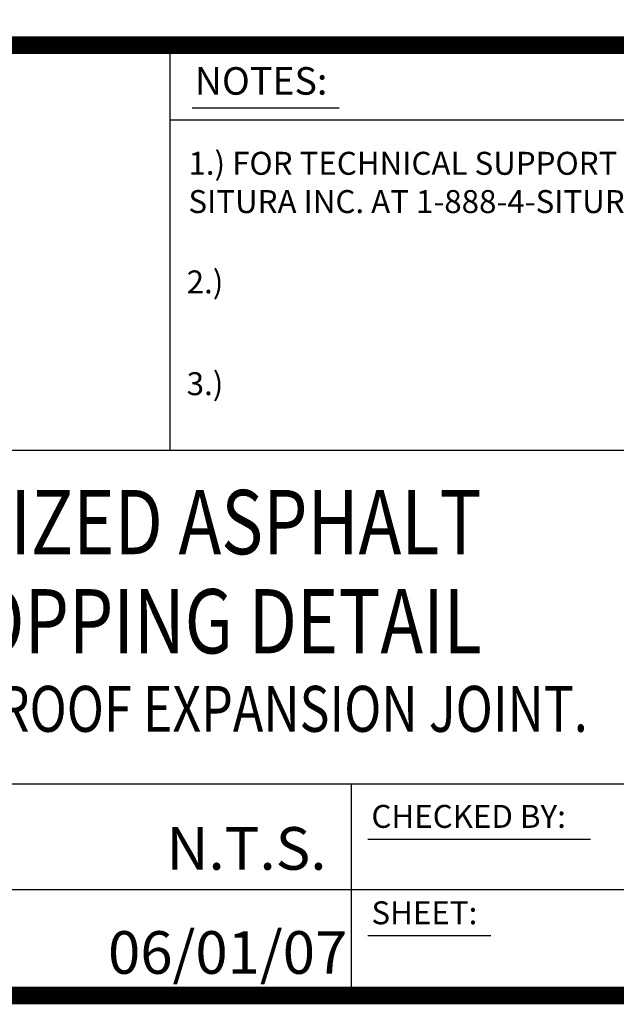
# Model space of a CAD drawing. Extents: x -5 to 277, y 3 to 392.
# Drawn here: x 98 to 163, y 3 to 110 of the extents above; entities that cross this region are included whole.
import ezdxf

# ---------------------------------------------------------------- set-up
doc = ezdxf.new("R2010")
doc.units = 0
doc.layers.get('0').update_dxf_attribs({"linetype": 'CONTINUOUS'})
doc.layers.add('TB', color=7, linetype='CONTINUOUS')
doc.layers.add('TEXT', color=3, linetype='CONTINUOUS')
doc.styles.add('ADESK1', font='ARIAL.TTF')

msp = doc.modelspace()

# ---------------------------------------------------------------- linework, layer by layer
at = {"color": 0, "linetype": 'CONTINUOUS', "ltscale": 0.1, "const_width": 1.93}
for points in [[(-4.04, 390.59), (-4.04, 3.94), (275.89, 3.94), (275.89, 390.59), (-4.04, 390.59), (-4.04, 3.94)], [(-4.04, 107.44), (275.44, 107.44)]]:
    msp.add_lwpolyline(points, dxfattribs=at)
at = {"layer": 'TB'}
for p, q in [((133.87, 3.94), (133.87, 26.96)), ((-4.04, 3.94), (275.89, 3.94))]:
    msp.add_line(p, q, dxfattribs=at)
at = {"layer": 'TEXT', "color": 0}
for p, q in [((275.89, 107.44), (-4.04, 107.44)), ((114.15, 63.3), (114.15, 107.44)), ((116.54, 100.61), (132.55, 100.61)), ((114.15, 99.28), (195.02, 99.28)), ((195.02, 63.3), (-4.04, 63.3)), ((195.02, 26.96), (-4.04, 26.96)), ((135.65, 20.96), (159.88, 20.96)), ((133.87, 15.45), (72.72, 15.45)), ((195.02, 15.45), (133.87, 15.45)), ((135.65, 10.47), (149.04, 10.47))]:
    msp.add_line(p, q, dxfattribs=at)

# ---------------------------------------------------------------- texts
at = {"layer": 'TB', "style": 'ADESK1'}
for s, p in [('N.T.S.', (113.74, 17.63)), ('06/01/07', (107.38, 6.3))]:
    msp.add_text(s, height=4.64, dxfattribs=at).set_placement(p)
at = {"layer": 'TEXT', "color": 0, "style": 'ADESK1'}
for s, height, p in [('%%UNOTES:', 3, (116.82, 102.03)), ('%%UCHECKED BY:', 2.5, (136.05, 22.19)), ('%%USHEET:', 2.5, (136.05, 11.69))]:
    msp.add_text(s, height=height, dxfattribs=at).set_placement(p)
at = {"layer": 'TEXT', "color": 0, "style": 'ADESK1', "width": 0.8}
for s, height, p in [('HOT RUBBERIZED ASPHALT', 7, (49.48, 51.99)), ('CONCRETE TOPPING DETAIL', 7, (46.96, 41.19)), ('WITH RedLINE® WATERPROOF EXPANSION JOINT.', 5, (33.61, 32.65))]:
    msp.add_text(s, height=height, dxfattribs=at).set_placement(p)
at = {"layer": 'TEXT', "color": 0, "char_height": 2.5, "attachment_point": 1, "style": 'ADESK1'}
for s, insert, width in [('1.) FOR TECHNICAL SUPPORT PLEASE CALL \\P     SITURA INC. AT 1-888-4-SITURA (474-8872)', (116.13, 95.81), 78.8852), ('2.) ', (115.94, 82.89), 79.0795), ('3.)', (115.94, 71.81), 63.1982)]:
    msp.add_mtext(s, dxfattribs=dict(at, insert=insert, width=width))

doc.saveas('drawing.dxf')
